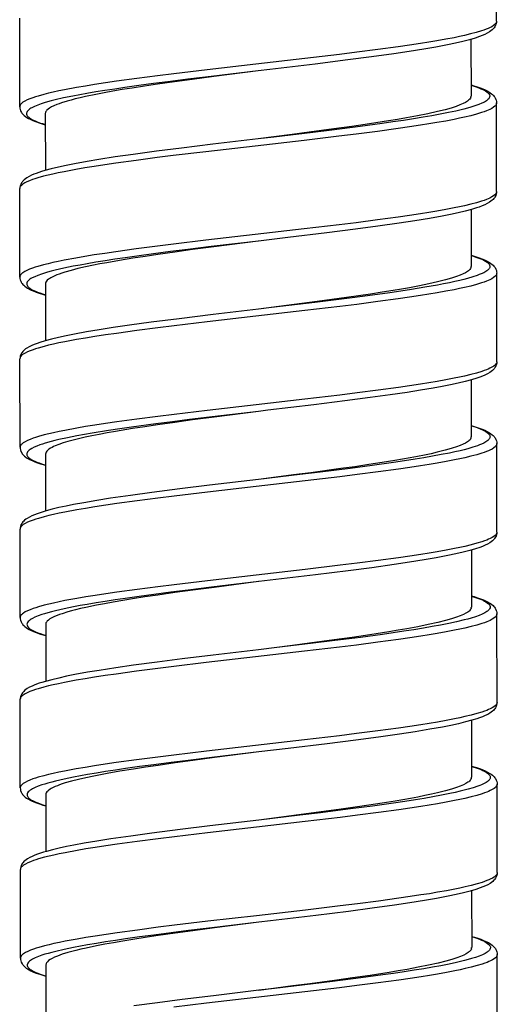
# Model space of a CAD drawing. Units: millimetres. Extents: x -1063 to 398, y -990 to 937.
# Drawn here: x -238 to -224, y -37 to -8 of the extents above; entities that cross this region are included whole.
import ezdxf

# ---------------------------------------------------------------- set-up
doc = ezdxf.new("R2010")
doc.units = ezdxf.units.MM

# ---------------------------------------------------------------- blocks, each defined once
blk = doc.blocks.new('1990.STD.KIT_V1')
at = {"color": 7}
for p, q in [((108.133, -917.371), (108.131, -914.771)), ((94.135, -919.881), (94.132, -917.281)), ((107.383, -917.9), (107.384, -919.571)), ((108.136, -922.371), (108.134, -919.77)), ((94.885, -920.081), (94.886, -921.751)), ((94.138, -924.882), (94.136, -922.282)), ((107.387, -922.9), (107.388, -924.571)), ((108.14, -927.37), (108.138, -924.77)), ((94.889, -925.081), (94.89, -926.751)), ((94.142, -929.881), (94.14, -927.281)), ((107.391, -927.9), (107.392, -929.571)), ((108.144, -932.37), (108.142, -929.77)), ((94.892, -930.08), (94.894, -931.751)), ((94.146, -934.881), (94.144, -932.281)), ((107.395, -932.9), (107.396, -934.571)), ((108.148, -937.37), (108.146, -934.77)), ((94.896, -935.081), (94.898, -936.751)), ((94.15, -939.881), (94.148, -937.281)), ((107.398, -937.9), (107.4, -939.571)), ((108.152, -942.37), (108.15, -939.77)), ((94.9, -940.081), (94.901, -941.751)), ((94.154, -944.881), (94.152, -942.281)), ((107.402, -942.9), (107.404, -944.571)), ((108.156, -947.37), (108.154, -944.77)), ((94.904, -945.08), (94.905, -946.751))]:
    blk.add_line(p, q, dxfattribs=at)
for points in [[(108.133, -917.371), (108.13, -917.392), (108.122, -917.414), (108.11, -917.435), (108.097, -917.451), (108.081, -917.467), (108.042, -917.499), (107.991, -917.531), (107.931, -917.562), (107.884, -917.583), (107.833, -917.605), (107.765, -917.63), (107.691, -917.655), (107.54, -917.701), (107.373, -917.745), (107.189, -917.789), (107.041, -917.822), (106.886, -917.854), (106.641, -917.901), (106.382, -917.947), (106.143, -917.987), (105.896, -918.027), (105.575, -918.075), (105.244, -918.123), (104.647, -918.204), (104.03, -918.284), (103.527, -918.346), (102.5, -918.468), (101.064, -918.634), (99.633, -918.799), (98.659, -918.915), (98.181, -918.975), (97.568, -919.054), (96.973, -919.135), (96.648, -919.183), (96.332, -919.231), (96.06, -919.275), (95.798, -919.32), (95.45, -919.384), (95.279, -919.419), (95.116, -919.454), (94.976, -919.486), (94.845, -919.519), (94.671, -919.567), (94.592, -919.591), (94.519, -919.616), (94.429, -919.649), (94.351, -919.683), (94.283, -919.717), (94.228, -919.751), (94.204, -919.769), (94.184, -919.787), (94.168, -919.803), (94.155, -919.82), (94.144, -919.84), (94.137, -919.861), (94.135, -919.881)], [(108.133, -917.371), (108.13, -917.409), (108.122, -917.449), (108.107, -917.491), (108.084, -917.534), (108.066, -917.56), (108.051, -917.579), (108.027, -917.605), (108.002, -917.628), (107.965, -917.657), (107.926, -917.684), (107.859, -917.723), (107.786, -917.759), (107.713, -917.79), (107.633, -917.82), (107.501, -917.865), (107.337, -917.913), (107.144, -917.963), (106.929, -918.013), (106.695, -918.062), (106.351, -918.128), (105.995, -918.189), (105.57, -918.258), (105.114, -918.326), (104.461, -918.417), (103.766, -918.508), (102.806, -918.627), (101.474, -918.786), (101.138, -918.825)], [(101.138, -918.825), (99.754, -918.99), (99.067, -919.073), (98.558, -919.137), (98.057, -919.202), (97.633, -919.259), (97.218, -919.317), (96.922, -919.361), (96.633, -919.405), (96.364, -919.448), (96.105, -919.492), (95.897, -919.529), (95.697, -919.567), (95.423, -919.624), (95.171, -919.681), (95.055, -919.711), (94.946, -919.74), (94.853, -919.768), (94.767, -919.795), (94.662, -919.833), (94.571, -919.871), (94.493, -919.909), (94.46, -919.928), (94.43, -919.947), (94.397, -919.973), (94.37, -919.999), (94.351, -920.025), (94.34, -920.05), (94.335, -920.075), (94.337, -920.1), (94.345, -920.125), (94.354, -920.141), (94.365, -920.157), (94.381, -920.174), (94.399, -920.191), (94.422, -920.209), (94.449, -920.227), (94.512, -920.263), (94.588, -920.299), (94.65, -920.324), (94.718, -920.35), (94.799, -920.377), (94.885, -920.403)], [(101.138, -918.825), (99.832, -918.994), (99.201, -919.078), (98.68, -919.149), (98.174, -919.221), (97.799, -919.276), (97.437, -919.332), (97.146, -919.38), (96.865, -919.427), (96.612, -919.473), (96.371, -919.519), (96.061, -919.583), (95.908, -919.618), (95.764, -919.653), (95.643, -919.684), (95.53, -919.715), (95.364, -919.766), (95.29, -919.792), (95.221, -919.818), (95.139, -919.853), (95.068, -919.887), (95.008, -919.922), (94.964, -919.954), (94.929, -919.986), (94.916, -920.002), (94.904, -920.017), (94.893, -920.038), (94.887, -920.06), (94.885, -920.081)], [(107.384, -919.249), (107.385, -919.249), (107.508, -919.288), (107.618, -919.327), (107.675, -919.351), (107.727, -919.374), (107.769, -919.395), (107.806, -919.416), (107.851, -919.446), (107.886, -919.476), (107.9, -919.491), (107.912, -919.507), (107.925, -919.529), (107.932, -919.552), (107.934, -919.575), (107.93, -919.598), (107.92, -919.622), (107.903, -919.647), (107.88, -919.671), (107.859, -919.689), (107.834, -919.707), (107.775, -919.743), (107.703, -919.779), (107.609, -919.818), (107.5, -919.857), (107.378, -919.895), (107.278, -919.924), (107.172, -919.952), (106.943, -920.007), (106.718, -920.055), (106.479, -920.102), (106.233, -920.147), (105.976, -920.192), (105.692, -920.238), (105.399, -920.283), (105.092, -920.329), (104.776, -920.373), (104.128, -920.461), (103.298, -920.567), (102.735, -920.636), (101.597, -920.771), (101.135, -920.826)], [(107.384, -919.242), (107.463, -919.265), (107.562, -919.296), (107.651, -919.327), (107.734, -919.36), (107.798, -919.388), (107.874, -919.426), (107.909, -919.446), (107.946, -919.469), (107.988, -919.501), (108.018, -919.527), (108.045, -919.553), (108.064, -919.577), (108.082, -919.601), (108.095, -919.623), (108.116, -919.668), (108.123, -919.69), (108.132, -919.73), (108.134, -919.77)], [(107.377, -919.609), (107.365, -919.633), (107.348, -919.657), (107.324, -919.681), (107.303, -919.7), (107.279, -919.718), (107.22, -919.754), (107.15, -919.79), (107.057, -919.83), (106.95, -919.87), (106.83, -919.909), (106.731, -919.939), (106.626, -919.968), (106.395, -920.026), (106.116, -920.088), (105.813, -920.149), (105.487, -920.21), (105.229, -920.254), (104.962, -920.298), (104.399, -920.386), (103.887, -920.461), (103.356, -920.535), (102.628, -920.633), (102.133, -920.698), (101.135, -920.826)], [(94.135, -919.881), (94.137, -919.92), (94.145, -919.96), (94.16, -920.002), (94.184, -920.046), (94.2, -920.07), (94.218, -920.091), (94.242, -920.117), (94.268, -920.141), (94.306, -920.171), (94.346, -920.198), (94.395, -920.226), (94.44, -920.25), (94.523, -920.288), (94.601, -920.318), (94.73, -920.363), (94.885, -920.41)], [(108.134, -919.77), (108.132, -919.792), (108.124, -919.813), (108.112, -919.835), (108.099, -919.851), (108.083, -919.867), (108.043, -919.899), (107.993, -919.931), (107.932, -919.962), (107.886, -919.983), (107.834, -920.005), (107.766, -920.03), (107.692, -920.055), (107.542, -920.101), (107.374, -920.146), (107.189, -920.19), (107.041, -920.222), (106.886, -920.254), (106.641, -920.301), (106.382, -920.347), (106.144, -920.387), (105.898, -920.427), (105.576, -920.475), (105.245, -920.523), (104.637, -920.606), (104.01, -920.687), (103.507, -920.749), (102.484, -920.871), (101.045, -921.036), (99.6, -921.203), (98.643, -921.317), (98.173, -921.376), (97.552, -921.456), (96.951, -921.539), (96.629, -921.586), (96.317, -921.634), (96.043, -921.678), (95.78, -921.723), (95.434, -921.788), (95.264, -921.822), (95.104, -921.857), (94.964, -921.89), (94.832, -921.923), (94.661, -921.971), (94.582, -921.995), (94.51, -922.02), (94.422, -922.053), (94.345, -922.086), (94.279, -922.12), (94.225, -922.154), (94.202, -922.172), (94.182, -922.19), (94.167, -922.207), (94.155, -922.223), (94.147, -922.238), (94.141, -922.253), (94.137, -922.267), (94.136, -922.282)], [(101.135, -920.826), (99.805, -920.983), (98.888, -921.095), (98.154, -921.189), (97.461, -921.282), (96.94, -921.357), (96.454, -921.432), (96.116, -921.489), (95.742, -921.556), (95.495, -921.605), (95.268, -921.655), (95.061, -921.704), (94.875, -921.755), (94.773, -921.785), (94.693, -921.811), (94.618, -921.838), (94.548, -921.865), (94.484, -921.892), (94.41, -921.928), (94.344, -921.967), (94.304, -921.994), (94.267, -922.024), (94.242, -922.047), (94.218, -922.073), (94.201, -922.095), (94.185, -922.118), (94.162, -922.161), (94.147, -922.203), (94.139, -922.243), (94.136, -922.282)], [(108.136, -922.371), (108.134, -922.392), (108.126, -922.414), (108.114, -922.435), (108.101, -922.451), (108.085, -922.467), (108.045, -922.499), (107.995, -922.531), (107.934, -922.562), (107.887, -922.584), (107.836, -922.605), (107.768, -922.63), (107.694, -922.655), (107.544, -922.701), (107.375, -922.746), (107.191, -922.79), (107.043, -922.822), (106.888, -922.854), (106.642, -922.901), (106.383, -922.947), (106.145, -922.987), (105.9, -923.027), (105.578, -923.075), (105.247, -923.123), (104.639, -923.206), (104.012, -923.287), (103.509, -923.349), (102.486, -923.471), (101.046, -923.636), (99.602, -923.803), (98.645, -923.917), (98.174, -923.976), (97.554, -924.056), (96.952, -924.139), (96.63, -924.186), (96.318, -924.234), (96.045, -924.278), (95.782, -924.323), (95.435, -924.388), (95.266, -924.422), (95.106, -924.457), (94.965, -924.49), (94.834, -924.523), (94.662, -924.571), (94.584, -924.595), (94.512, -924.62), (94.424, -924.653), (94.347, -924.687), (94.281, -924.72), (94.227, -924.754), (94.204, -924.772), (94.184, -924.79), (94.169, -924.807), (94.157, -924.823), (94.149, -924.838), (94.143, -924.853), (94.139, -924.867), (94.138, -924.882)], [(108.136, -922.371), (108.134, -922.409), (108.126, -922.449), (108.111, -922.491), (108.088, -922.534), (108.072, -922.557), (108.055, -922.579), (108.031, -922.605), (108.006, -922.628), (107.969, -922.658), (107.929, -922.685), (107.863, -922.723), (107.79, -922.759), (107.709, -922.793), (107.62, -922.827), (107.541, -922.853), (107.399, -922.897), (107.214, -922.947), (107.007, -922.996), (106.78, -923.045), (106.533, -923.094), (106.166, -923.161), (105.737, -923.232), (105.273, -923.303), (104.651, -923.391), (103.988, -923.48), (103.15, -923.585), (102.009, -923.723), (101.14, -923.826)], [(101.14, -923.826), (99.758, -923.989), (99.073, -924.073), (98.565, -924.136), (98.064, -924.201), (97.641, -924.258), (97.228, -924.316), (96.93, -924.36), (96.641, -924.404), (96.372, -924.447), (96.113, -924.491), (95.904, -924.529), (95.704, -924.567), (95.429, -924.623), (95.176, -924.681), (95.06, -924.71), (94.951, -924.74), (94.857, -924.768), (94.771, -924.795), (94.666, -924.833), (94.574, -924.871), (94.497, -924.909), (94.463, -924.928), (94.434, -924.948), (94.4, -924.974), (94.374, -925), (94.355, -925.026), (94.343, -925.051), (94.339, -925.076), (94.34, -925.101), (94.349, -925.125), (94.358, -925.141), (94.369, -925.157), (94.385, -925.174), (94.403, -925.191), (94.426, -925.209), (94.453, -925.228), (94.516, -925.264), (94.592, -925.299), (94.654, -925.325), (94.722, -925.35), (94.802, -925.377), (94.889, -925.403)], [(101.139, -923.826), (99.837, -923.994), (99.203, -924.078), (98.686, -924.148), (98.187, -924.219), (97.817, -924.274), (97.459, -924.329), (97.064, -924.394), (96.687, -924.46), (96.49, -924.496), (96.302, -924.534), (96.064, -924.584), (95.843, -924.634), (95.641, -924.685), (95.46, -924.737), (95.373, -924.765), (95.292, -924.793), (95.227, -924.817), (95.167, -924.842), (95.083, -924.882), (95.046, -924.901), (95.013, -924.921), (94.975, -924.948), (94.944, -924.974), (94.92, -925.001), (94.902, -925.028), (94.892, -925.054), (94.889, -925.081)], [(107.388, -924.242), (107.532, -924.285), (107.622, -924.315), (107.704, -924.346), (107.783, -924.379), (107.859, -924.416), (107.927, -924.454), (107.966, -924.481), (108.005, -924.511), (108.031, -924.534), (108.055, -924.56), (108.073, -924.582), (108.089, -924.606), (108.112, -924.65), (108.128, -924.692), (108.136, -924.732), (108.138, -924.77)], [(107.388, -924.249), (107.43, -924.262), (107.558, -924.304), (107.669, -924.346), (107.718, -924.368), (107.761, -924.389), (107.813, -924.418), (107.856, -924.447), (107.89, -924.476), (107.915, -924.505), (107.924, -924.52), (107.931, -924.535), (107.936, -924.549), (107.938, -924.563), (107.937, -924.583), (107.933, -924.602), (107.924, -924.622), (107.915, -924.636), (107.904, -924.651), (107.889, -924.667), (107.871, -924.683), (107.846, -924.702), (107.818, -924.721), (107.756, -924.755), (107.683, -924.789), (107.628, -924.812), (107.568, -924.834), (107.435, -924.879), (107.285, -924.922), (107.174, -924.952), (107.056, -924.981), (106.906, -925.015), (106.749, -925.049), (106.579, -925.083), (106.402, -925.117), (106.028, -925.183), (105.632, -925.248), (105.323, -925.295), (105.005, -925.341), (104.346, -925.432), (103.891, -925.492), (103.429, -925.55), (102.802, -925.628), (101.529, -925.78), (101.141, -925.825)], [(108.138, -924.77), (108.136, -924.792), (108.128, -924.813), (108.115, -924.835), (108.103, -924.851), (108.087, -924.867), (108.047, -924.899), (107.997, -924.931), (107.936, -924.962), (107.89, -924.983), (107.838, -925.004), (107.77, -925.03), (107.696, -925.055), (107.546, -925.1), (107.378, -925.145), (107.194, -925.189), (107.047, -925.221), (106.891, -925.253), (106.646, -925.301), (106.387, -925.347), (106.148, -925.387), (105.901, -925.426), (105.58, -925.475), (105.249, -925.523), (104.652, -925.604), (104.035, -925.684), (103.532, -925.746), (102.505, -925.868), (101.07, -926.034), (99.636, -926.199), (98.665, -926.315), (98.188, -926.374), (97.573, -926.454), (96.978, -926.536), (96.652, -926.583), (96.337, -926.631), (96.065, -926.675), (95.804, -926.719), (95.456, -926.784), (95.285, -926.818), (95.122, -926.853), (94.983, -926.886), (94.852, -926.918), (94.678, -926.966), (94.599, -926.991), (94.525, -927.015), (94.436, -927.048), (94.357, -927.082), (94.29, -927.116), (94.234, -927.15), (94.21, -927.168), (94.19, -927.186), (94.174, -927.202), (94.161, -927.219), (94.15, -927.24), (94.142, -927.26), (94.14, -927.281)], [(107.381, -924.609), (107.369, -924.633), (107.352, -924.657), (107.328, -924.681), (107.307, -924.7), (107.283, -924.718), (107.224, -924.754), (107.154, -924.79), (107.062, -924.829), (106.956, -924.869), (106.836, -924.908), (106.738, -924.938), (106.633, -924.967), (106.403, -925.024), (106.149, -925.081), (105.873, -925.138), (105.577, -925.194), (105.344, -925.235), (105.1, -925.276), (104.774, -925.329), (104.435, -925.381), (104.085, -925.433), (103.727, -925.484), (103.078, -925.573), (102.637, -925.632), (101.742, -925.748), (101.141, -925.825)], [(94.138, -924.882), (94.141, -924.921), (94.15, -924.962), (94.165, -925.005), (94.177, -925.028), (94.19, -925.05), (94.208, -925.075), (94.227, -925.098), (94.253, -925.125), (94.283, -925.15), (94.325, -925.182), (94.362, -925.205), (94.433, -925.245), (94.472, -925.263), (94.532, -925.29), (94.615, -925.323), (94.703, -925.354), (94.801, -925.385), (94.889, -925.41)], [(101.141, -925.825), (99.812, -925.983), (98.811, -926.105), (97.996, -926.21), (97.356, -926.298), (96.876, -926.367), (96.467, -926.431), (96.099, -926.492), (95.745, -926.557), (95.498, -926.606), (95.271, -926.655), (95.064, -926.704), (94.878, -926.754), (94.727, -926.801), (94.641, -926.83), (94.561, -926.861), (94.487, -926.892), (94.414, -926.928), (94.347, -926.967), (94.308, -926.994), (94.271, -927.023), (94.246, -927.047), (94.222, -927.072), (94.205, -927.094), (94.188, -927.118), (94.166, -927.161), (94.151, -927.203), (94.143, -927.243), (94.14, -927.281)], [(108.14, -927.37), (108.138, -927.392), (108.13, -927.413), (108.117, -927.435), (108.105, -927.451), (108.089, -927.467), (108.049, -927.499), (107.999, -927.531), (107.938, -927.562), (107.892, -927.583), (107.84, -927.604), (107.772, -927.63), (107.698, -927.655), (107.548, -927.7), (107.38, -927.745), (107.196, -927.789), (107.049, -927.821), (106.894, -927.853), (106.648, -927.901), (106.389, -927.947), (106.15, -927.987), (105.903, -928.026), (105.582, -928.075), (105.252, -928.123), (104.654, -928.204), (104.037, -928.284), (103.534, -928.346), (102.508, -928.468), (101.072, -928.633), (99.639, -928.799), (98.667, -928.915), (98.19, -928.974), (97.576, -929.054), (96.98, -929.136), (96.654, -929.183), (96.339, -929.231), (96.067, -929.275), (95.806, -929.319), (95.458, -929.384), (95.287, -929.418), (95.125, -929.453), (94.985, -929.486), (94.854, -929.518), (94.68, -929.566), (94.601, -929.591), (94.527, -929.615), (94.438, -929.648), (94.359, -929.682), (94.292, -929.716), (94.237, -929.75), (94.212, -929.768), (94.192, -929.786), (94.176, -929.802), (94.163, -929.819), (94.152, -929.84), (94.144, -929.86), (94.142, -929.881)], [(108.14, -927.37), (108.138, -927.409), (108.13, -927.449), (108.115, -927.49), (108.092, -927.534), (108.076, -927.557), (108.059, -927.579), (108.035, -927.604), (108.01, -927.628), (107.973, -927.657), (107.934, -927.684), (107.867, -927.723), (107.794, -927.759), (107.72, -927.79), (107.641, -927.82), (107.554, -927.85), (107.403, -927.896), (107.217, -927.946), (107.011, -927.996), (106.783, -928.045), (106.536, -928.094), (106.269, -928.143), (105.902, -928.206), (105.507, -928.268), (105.006, -928.342), (104.423, -928.423), (103.68, -928.519), (102.768, -928.632), (101.416, -928.793), (101.143, -928.825)], [(101.141, -928.826), (99.788, -928.986), (99.118, -929.068), (98.622, -929.13), (98.133, -929.193), (97.419, -929.29), (97.074, -929.339), (96.739, -929.389), (96.26, -929.467), (96.032, -929.506), (95.813, -929.546), (95.538, -929.601), (95.283, -929.656), (95.164, -929.685), (95.052, -929.713), (94.879, -929.762), (94.8, -929.787), (94.726, -929.812), (94.637, -929.845), (94.559, -929.879), (94.492, -929.913), (94.436, -929.948), (94.412, -929.966), (94.392, -929.984), (94.376, -930.001), (94.363, -930.018), (94.351, -930.041), (94.344, -930.063), (94.342, -930.086), (94.347, -930.109), (94.352, -930.123), (94.359, -930.137), (94.371, -930.153), (94.384, -930.169), (94.402, -930.186), (94.422, -930.203), (94.471, -930.236), (94.532, -930.269), (94.582, -930.293), (94.637, -930.316), (94.703, -930.341), (94.776, -930.366), (94.893, -930.402)], [(101.141, -928.826), (99.838, -928.994), (99.205, -929.078), (98.685, -929.149), (98.18, -929.221), (97.806, -929.276), (97.445, -929.332), (96.943, -929.415), (96.701, -929.458), (96.47, -929.501), (96.255, -929.544), (96.052, -929.587), (95.785, -929.649), (95.663, -929.68), (95.549, -929.712), (95.409, -929.754), (95.285, -929.796), (95.177, -929.839), (95.129, -929.861), (95.085, -929.882), (95.033, -929.911), (94.99, -929.94), (94.954, -929.969), (94.927, -929.997), (94.908, -930.025), (94.896, -930.053), (94.892, -930.08)], [(107.392, -929.249), (107.433, -929.261), (107.561, -929.303), (107.672, -929.346), (107.72, -929.367), (107.764, -929.389), (107.816, -929.417), (107.859, -929.446), (107.893, -929.475), (107.918, -929.504), (107.928, -929.519), (107.935, -929.535), (107.939, -929.549), (107.942, -929.563), (107.941, -929.582), (107.937, -929.602), (107.928, -929.621), (107.919, -929.636), (107.908, -929.65), (107.893, -929.666), (107.875, -929.682), (107.851, -929.701), (107.822, -929.72), (107.761, -929.755), (107.688, -929.789), (107.633, -929.811), (107.574, -929.834), (107.441, -929.878), (107.291, -929.922), (107.179, -929.952), (107.061, -929.981), (106.912, -930.015), (106.755, -930.049), (106.51, -930.097), (106.251, -930.145), (106.002, -930.188), (105.743, -930.231), (105.428, -930.28), (105.104, -930.328), (104.481, -930.415), (103.837, -930.499), (102.954, -930.61), (102.355, -930.682), (101.145, -930.825)], [(107.392, -929.242), (107.537, -929.286), (107.627, -929.316), (107.709, -929.346), (107.787, -929.379), (107.863, -929.416), (107.931, -929.455), (107.97, -929.481), (108.009, -929.511), (108.034, -929.534), (108.059, -929.56), (108.076, -929.582), (108.093, -929.606), (108.116, -929.65), (108.131, -929.692), (108.14, -929.732), (108.142, -929.77)], [(107.385, -929.609), (107.373, -929.633), (107.355, -929.657), (107.332, -929.682), (107.31, -929.7), (107.285, -929.718), (107.226, -929.755), (107.155, -929.791), (107.062, -929.831), (106.954, -929.871), (106.832, -929.911), (106.732, -929.94), (106.626, -929.97), (106.393, -930.028), (106.212, -930.069), (106.02, -930.109), (105.815, -930.15), (105.601, -930.19), (105.147, -930.269), (104.771, -930.33), (104.379, -930.39), (103.972, -930.45), (103.56, -930.508), (102.684, -930.626), (102.175, -930.693), (101.145, -930.825)], [(94.142, -929.881), (94.145, -929.92), (94.153, -929.96), (94.168, -930.002), (94.191, -930.045), (94.208, -930.069), (94.225, -930.091), (94.25, -930.117), (94.276, -930.141), (94.314, -930.171), (94.353, -930.197), (94.421, -930.236), (94.497, -930.273), (94.576, -930.306), (94.657, -930.336), (94.747, -930.366), (94.893, -930.41)], [(108.142, -929.77), (108.14, -929.792), (108.132, -929.813), (108.119, -929.835), (108.106, -929.851), (108.091, -929.867), (108.051, -929.899), (108.001, -929.931), (107.94, -929.962), (107.893, -929.983), (107.842, -930.004), (107.774, -930.03), (107.7, -930.055), (107.55, -930.1), (107.382, -930.145), (107.198, -930.189), (107.051, -930.221), (106.896, -930.253), (106.65, -930.301), (106.392, -930.347), (106.153, -930.387), (105.905, -930.426), (105.584, -930.475), (105.254, -930.523), (104.657, -930.604), (104.04, -930.684), (103.537, -930.746), (102.51, -930.868), (101.074, -931.034), (99.642, -931.199), (98.669, -931.315), (98.191, -931.374), (97.577, -931.454), (96.983, -931.535), (96.657, -931.583), (96.342, -931.631), (96.069, -931.675), (95.808, -931.719), (95.46, -931.784), (95.288, -931.818), (95.126, -931.853), (94.986, -931.886), (94.854, -931.919), (94.681, -931.967), (94.602, -931.991), (94.528, -932.016), (94.439, -932.049), (94.36, -932.082), (94.293, -932.116), (94.238, -932.151), (94.214, -932.168), (94.193, -932.187), (94.178, -932.203), (94.165, -932.22), (94.153, -932.24), (94.146, -932.261), (94.144, -932.281)], [(101.145, -930.825), (99.707, -930.996), (98.837, -931.103), (98.008, -931.209), (97.383, -931.294), (96.799, -931.379), (96.393, -931.443), (96.015, -931.508), (95.713, -931.563), (95.502, -931.605), (95.286, -931.652), (95.087, -931.7), (94.908, -931.747), (94.825, -931.771), (94.732, -931.801), (94.645, -931.83), (94.565, -931.861), (94.491, -931.892), (94.418, -931.928), (94.351, -931.967), (94.312, -931.994), (94.275, -932.024), (94.25, -932.047), (94.226, -932.072), (94.208, -932.094), (94.192, -932.118), (94.17, -932.161), (94.155, -932.203), (94.147, -932.243), (94.144, -932.281)], [(108.144, -932.37), (108.142, -932.392), (108.134, -932.413), (108.121, -932.435), (108.108, -932.451), (108.093, -932.467), (108.053, -932.499), (108.003, -932.531), (107.942, -932.562), (107.895, -932.583), (107.844, -932.604), (107.776, -932.63), (107.702, -932.655), (107.552, -932.7), (107.384, -932.745), (107.2, -932.789), (107.053, -932.821), (106.898, -932.853), (106.652, -932.901), (106.394, -932.947), (106.154, -932.987), (105.907, -933.026), (105.586, -933.075), (105.256, -933.123), (104.659, -933.204), (104.042, -933.284), (103.539, -933.346), (102.512, -933.468), (101.076, -933.634), (99.644, -933.799), (98.671, -933.915), (98.193, -933.974), (97.579, -934.054), (96.985, -934.135), (96.659, -934.183), (96.344, -934.231), (96.071, -934.275), (95.81, -934.319), (95.461, -934.384), (95.29, -934.418), (95.128, -934.454), (94.988, -934.486), (94.856, -934.519), (94.683, -934.567), (94.604, -934.591), (94.53, -934.616), (94.441, -934.649), (94.362, -934.682), (94.295, -934.716), (94.24, -934.751), (94.216, -934.768), (94.195, -934.787), (94.18, -934.803), (94.167, -934.82), (94.155, -934.84), (94.148, -934.861), (94.146, -934.881)], [(108.144, -932.37), (108.142, -932.409), (108.134, -932.449), (108.119, -932.49), (108.096, -932.534), (108.078, -932.56), (108.063, -932.579), (108.039, -932.604), (108.014, -932.628), (107.977, -932.657), (107.937, -932.684), (107.871, -932.723), (107.798, -932.759), (107.725, -932.79), (107.645, -932.82), (107.513, -932.865), (107.348, -932.913), (107.155, -932.963), (106.941, -933.012), (106.706, -933.062), (106.363, -933.127), (106.007, -933.189), (105.582, -933.257), (105.125, -933.326), (104.473, -933.416), (103.778, -933.507), (102.817, -933.627), (101.486, -933.785), (101.15, -933.825)], [(101.15, -933.825), (99.765, -933.989), (99.079, -934.073), (98.57, -934.137), (98.069, -934.202), (97.644, -934.259), (97.23, -934.317), (96.933, -934.36), (96.645, -934.405), (96.376, -934.448), (96.116, -934.492), (95.908, -934.529), (95.709, -934.567), (95.434, -934.623), (95.183, -934.681), (95.067, -934.71), (94.958, -934.74), (94.865, -934.768), (94.778, -934.795), (94.674, -934.833), (94.582, -934.87), (94.505, -934.909), (94.471, -934.928), (94.442, -934.947), (94.408, -934.973), (94.382, -934.999), (94.363, -935.025), (94.351, -935.05), (94.346, -935.075), (94.348, -935.1), (94.357, -935.125), (94.365, -935.141), (94.377, -935.156), (94.392, -935.174), (94.411, -935.191), (94.434, -935.209), (94.46, -935.227), (94.523, -935.263), (94.599, -935.299), (94.661, -935.324), (94.73, -935.349), (94.81, -935.376), (94.897, -935.403)], [(101.149, -933.825), (99.844, -933.994), (99.212, -934.077), (98.692, -934.149), (98.186, -934.22), (97.811, -934.276), (97.449, -934.332), (97.157, -934.379), (96.876, -934.427), (96.624, -934.473), (96.383, -934.519), (96.072, -934.583), (95.919, -934.618), (95.775, -934.653), (95.655, -934.684), (95.542, -934.715), (95.376, -934.766), (95.301, -934.792), (95.233, -934.818), (95.15, -934.852), (95.079, -934.887), (95.019, -934.922), (94.975, -934.954), (94.941, -934.986), (94.927, -935.001), (94.916, -935.017), (94.905, -935.038), (94.898, -935.059), (94.896, -935.081)], [(107.396, -934.249), (107.396, -934.249), (107.52, -934.288), (107.629, -934.327), (107.687, -934.351), (107.739, -934.374), (107.78, -934.395), (107.818, -934.416), (107.862, -934.446), (107.898, -934.476), (107.912, -934.491), (107.924, -934.506), (107.937, -934.529), (107.944, -934.552), (107.946, -934.575), (107.942, -934.598), (107.931, -934.622), (107.915, -934.647), (107.892, -934.671), (107.871, -934.689), (107.846, -934.707), (107.787, -934.743), (107.715, -934.779), (107.62, -934.818), (107.511, -934.857), (107.39, -934.895), (107.29, -934.923), (107.184, -934.951), (106.954, -935.006), (106.73, -935.055), (106.49, -935.102), (106.245, -935.147), (105.988, -935.191), (105.704, -935.238), (105.411, -935.283), (105.103, -935.328), (104.788, -935.373), (104.139, -935.461), (103.31, -935.566), (102.747, -935.635), (101.608, -935.771), (101.147, -935.826)], [(107.396, -934.242), (107.475, -934.265), (107.574, -934.296), (107.663, -934.327), (107.746, -934.36), (107.81, -934.388), (107.886, -934.426), (107.921, -934.446), (107.957, -934.469), (108, -934.5), (108.03, -934.527), (108.056, -934.553), (108.076, -934.576), (108.094, -934.601), (108.107, -934.623), (108.127, -934.668), (108.135, -934.69), (108.143, -934.73), (108.146, -934.77)], [(107.389, -934.608), (107.377, -934.633), (107.359, -934.657), (107.336, -934.681), (107.315, -934.699), (107.29, -934.718), (107.232, -934.754), (107.161, -934.79), (107.069, -934.83), (106.962, -934.869), (106.842, -934.909), (106.743, -934.938), (106.638, -934.968), (106.407, -935.025), (106.128, -935.088), (105.824, -935.149), (105.498, -935.209), (105.241, -935.254), (104.973, -935.298), (104.411, -935.386), (103.899, -935.461), (103.368, -935.535), (102.639, -935.633), (102.144, -935.697), (101.147, -935.826)], [(94.146, -934.881), (94.149, -934.92), (94.157, -934.96), (94.172, -935.002), (94.195, -935.045), (94.212, -935.069), (94.229, -935.091), (94.254, -935.117), (94.279, -935.14), (94.318, -935.171), (94.358, -935.198), (94.406, -935.226), (94.452, -935.25), (94.535, -935.287), (94.613, -935.318), (94.742, -935.363), (94.896, -935.41)], [(108.146, -934.77), (108.143, -934.792), (108.136, -934.813), (108.123, -934.835), (108.11, -934.851), (108.095, -934.867), (108.055, -934.899), (108.005, -934.931), (107.944, -934.962), (107.897, -934.983), (107.846, -935.004), (107.778, -935.03), (107.704, -935.055), (107.553, -935.101), (107.385, -935.145), (107.201, -935.189), (107.053, -935.222), (106.898, -935.254), (106.652, -935.301), (106.393, -935.347), (106.155, -935.387), (105.909, -935.426), (105.588, -935.475), (105.257, -935.523), (104.649, -935.606), (104.022, -935.687), (103.519, -935.749), (102.496, -935.87), (101.056, -936.036), (99.612, -936.203), (98.655, -936.317), (98.184, -936.376), (97.564, -936.456), (96.963, -936.538), (96.64, -936.585), (96.328, -936.633), (96.055, -936.678), (95.792, -936.723), (95.445, -936.788), (95.276, -936.822), (95.115, -936.857), (94.975, -936.889), (94.844, -936.923), (94.672, -936.971), (94.594, -936.995), (94.521, -937.02), (94.433, -937.053), (94.356, -937.086), (94.291, -937.12), (94.237, -937.154), (94.214, -937.172), (94.194, -937.19), (94.179, -937.206), (94.167, -937.223), (94.158, -937.238), (94.152, -937.252), (94.149, -937.267), (94.148, -937.281)], [(101.147, -935.826), (99.817, -935.983), (98.899, -936.095), (98.166, -936.189), (97.472, -936.282), (96.951, -936.357), (96.466, -936.432), (96.128, -936.488), (95.754, -936.556), (95.507, -936.605), (95.28, -936.655), (95.073, -936.704), (94.886, -936.754), (94.784, -936.785), (94.704, -936.811), (94.629, -936.838), (94.56, -936.865), (94.495, -936.892), (94.422, -936.928), (94.355, -936.967), (94.316, -936.994), (94.278, -937.024), (94.253, -937.047), (94.23, -937.073), (94.212, -937.094), (94.196, -937.118), (94.173, -937.161), (94.158, -937.203), (94.15, -937.243), (94.148, -937.281)], [(108.148, -937.37), (108.145, -937.392), (108.138, -937.413), (108.125, -937.435), (108.112, -937.451), (108.097, -937.467), (108.057, -937.499), (108.007, -937.531), (107.946, -937.562), (107.899, -937.583), (107.848, -937.604), (107.78, -937.63), (107.706, -937.655), (107.555, -937.701), (107.387, -937.745), (107.203, -937.789), (107.055, -937.822), (106.899, -937.854), (106.654, -937.901), (106.395, -937.947), (106.157, -937.987), (105.911, -938.026), (105.59, -938.075), (105.259, -938.123), (104.65, -938.206), (104.024, -938.287), (103.52, -938.349), (102.497, -938.47), (101.058, -938.636), (99.613, -938.803), (98.656, -938.917), (98.186, -938.976), (97.565, -939.056), (96.964, -939.139), (96.642, -939.186), (96.33, -939.233), (96.056, -939.278), (95.794, -939.323), (95.447, -939.388), (95.278, -939.422), (95.117, -939.457), (94.977, -939.49), (94.845, -939.523), (94.674, -939.571), (94.596, -939.595), (94.523, -939.62), (94.435, -939.653), (94.358, -939.686), (94.292, -939.72), (94.239, -939.754), (94.216, -939.772), (94.196, -939.79), (94.181, -939.806), (94.169, -939.823), (94.16, -939.838), (94.154, -939.852), (94.151, -939.867), (94.15, -939.881)], [(108.148, -937.37), (108.146, -937.409), (108.137, -937.449), (108.123, -937.49), (108.1, -937.534), (108.084, -937.557), (108.066, -937.579), (108.043, -937.604), (108.018, -937.628), (107.98, -937.657), (107.941, -937.684), (107.874, -937.723), (107.801, -937.759), (107.72, -937.793), (107.631, -937.827), (107.552, -937.853), (107.411, -937.896), (107.225, -937.946), (107.019, -937.996), (106.792, -938.045), (106.545, -938.094), (106.177, -938.161), (105.748, -938.232), (105.285, -938.303), (104.663, -938.391), (104, -938.48), (103.162, -938.585), (102.02, -938.723), (101.151, -938.825)], [(101.151, -938.825), (99.77, -938.989), (99.084, -939.073), (98.576, -939.136), (98.076, -939.201), (97.653, -939.258), (97.24, -939.316), (96.942, -939.359), (96.652, -939.404), (96.384, -939.447), (96.125, -939.491), (95.916, -939.528), (95.715, -939.566), (95.44, -939.623), (95.188, -939.681), (95.072, -939.71), (94.962, -939.74), (94.869, -939.767), (94.782, -939.795), (94.677, -939.833), (94.586, -939.871), (94.508, -939.909), (94.475, -939.928), (94.445, -939.948), (94.412, -939.973), (94.386, -940), (94.366, -940.026), (94.355, -940.051), (94.35, -940.075), (94.352, -940.1), (94.36, -940.125), (94.369, -940.141), (94.381, -940.157), (94.396, -940.174), (94.415, -940.191), (94.438, -940.209), (94.464, -940.227), (94.527, -940.263), (94.603, -940.299), (94.665, -940.324), (94.733, -940.349), (94.814, -940.377), (94.9, -940.403)], [(101.151, -938.825), (99.849, -938.993), (99.214, -939.077), (98.698, -939.148), (98.199, -939.219), (97.829, -939.274), (97.471, -939.329), (97.075, -939.394), (96.699, -939.46), (96.502, -939.496), (96.313, -939.533), (96.075, -939.583), (95.855, -939.634), (95.653, -939.685), (95.472, -939.737), (95.384, -939.765), (95.303, -939.793), (95.238, -939.817), (95.178, -939.842), (95.094, -939.881), (95.058, -939.901), (95.025, -939.921), (94.987, -939.948), (94.956, -939.974), (94.931, -940.001), (94.914, -940.027), (94.904, -940.054), (94.9, -940.081)], [(107.399, -939.249), (107.441, -939.261), (107.569, -939.303), (107.68, -939.346), (107.728, -939.367), (107.772, -939.388), (107.824, -939.417), (107.867, -939.446), (107.901, -939.475), (107.926, -939.504), (107.936, -939.519), (107.943, -939.534), (107.947, -939.548), (107.949, -939.563), (107.949, -939.582), (107.945, -939.602), (107.936, -939.621), (107.927, -939.636), (107.915, -939.65), (107.901, -939.666), (107.883, -939.682), (107.858, -939.701), (107.83, -939.72), (107.769, -939.754), (107.696, -939.789), (107.641, -939.811), (107.581, -939.834), (107.448, -939.878), (107.298, -939.922), (107.187, -939.951), (107.068, -939.981), (106.92, -940.015), (106.762, -940.048), (106.518, -940.097), (106.259, -940.145), (106.01, -940.188), (105.75, -940.231), (105.436, -940.279), (105.112, -940.327), (104.489, -940.414), (103.845, -940.499), (102.961, -940.609), (102.362, -940.682), (101.153, -940.825)], [(107.399, -939.242), (107.545, -939.285), (107.634, -939.316), (107.716, -939.346), (107.795, -939.379), (107.871, -939.416), (107.939, -939.454), (107.978, -939.481), (108.017, -939.511), (108.042, -939.534), (108.067, -939.56), (108.084, -939.582), (108.101, -939.606), (108.124, -939.65), (108.139, -939.691), (108.147, -939.732), (108.15, -939.77)], [(108.15, -939.77), (108.147, -939.792), (108.14, -939.813), (108.127, -939.835), (108.114, -939.851), (108.099, -939.867), (108.059, -939.899), (108.009, -939.93), (107.948, -939.962), (107.901, -939.983), (107.85, -940.004), (107.782, -940.03), (107.708, -940.055), (107.558, -940.1), (107.39, -940.145), (107.206, -940.189), (107.058, -940.221), (106.903, -940.253), (106.658, -940.3), (106.399, -940.347), (106.16, -940.387), (105.913, -940.426), (105.592, -940.475), (105.262, -940.523), (104.665, -940.604), (104.047, -940.684), (103.544, -940.746), (102.518, -940.868), (101.081, -941.033), (99.65, -941.199), (98.677, -941.315), (98.199, -941.374), (97.585, -941.454), (96.99, -941.535), (96.665, -941.582), (96.35, -941.631), (96.077, -941.675), (95.816, -941.719), (95.467, -941.784), (95.296, -941.818), (95.134, -941.853), (94.994, -941.886), (94.862, -941.919), (94.689, -941.967), (94.61, -941.991), (94.536, -942.016), (94.447, -942.049), (94.368, -942.082), (94.301, -942.116), (94.246, -942.15), (94.222, -942.168), (94.201, -942.186), (94.185, -942.203), (94.173, -942.219), (94.161, -942.24), (94.154, -942.26), (94.152, -942.281)], [(107.393, -939.608), (107.381, -939.633), (107.363, -939.657), (107.339, -939.682), (107.318, -939.7), (107.293, -939.718), (107.234, -939.754), (107.163, -939.791), (107.069, -939.831), (106.961, -939.871), (106.84, -939.91), (106.74, -939.94), (106.633, -939.969), (106.4, -940.028), (106.219, -940.069), (106.028, -940.109), (105.823, -940.15), (105.609, -940.19), (105.154, -940.269), (104.778, -940.33), (104.387, -940.39), (103.979, -940.449), (103.567, -940.508), (102.692, -940.626), (102.183, -940.693), (101.153, -940.825)], [(94.15, -939.881), (94.153, -939.921), (94.161, -939.962), (94.177, -940.005), (94.189, -940.028), (94.202, -940.05), (94.219, -940.075), (94.239, -940.098), (94.265, -940.124), (94.294, -940.15), (94.337, -940.182), (94.374, -940.205), (94.445, -940.245), (94.483, -940.263), (94.543, -940.29), (94.627, -940.322), (94.715, -940.353), (94.812, -940.384), (94.9, -940.41)], [(101.153, -940.825), (99.715, -940.996), (98.845, -941.102), (98.016, -941.209), (97.391, -941.294), (96.807, -941.379), (96.4, -941.443), (96.023, -941.507), (95.721, -941.563), (95.51, -941.605), (95.293, -941.652), (95.095, -941.699), (94.916, -941.747), (94.833, -941.771), (94.739, -941.8), (94.653, -941.83), (94.573, -941.861), (94.499, -941.892), (94.426, -941.928), (94.359, -941.967), (94.319, -941.994), (94.282, -942.023), (94.257, -942.047), (94.233, -942.072), (94.216, -942.094), (94.2, -942.118), (94.177, -942.161), (94.162, -942.202), (94.154, -942.243), (94.152, -942.281)], [(108.152, -942.37), (108.149, -942.392), (108.142, -942.413), (108.129, -942.435), (108.116, -942.451), (108.101, -942.467), (108.061, -942.499), (108.011, -942.53), (107.95, -942.562), (107.903, -942.583), (107.852, -942.604), (107.784, -942.63), (107.71, -942.655), (107.56, -942.7), (107.392, -942.745), (107.208, -942.789), (107.06, -942.821), (106.905, -942.853), (106.66, -942.9), (106.401, -942.947), (106.162, -942.987), (105.915, -943.026), (105.594, -943.075), (105.264, -943.123), (104.667, -943.204), (104.049, -943.284), (103.546, -943.346), (102.52, -943.468), (101.083, -943.633), (99.652, -943.799), (98.679, -943.915), (98.201, -943.974), (97.587, -944.054), (96.992, -944.135), (96.667, -944.182), (96.351, -944.231), (96.079, -944.275), (95.818, -944.319), (95.469, -944.384), (95.298, -944.418), (95.136, -944.453), (94.996, -944.486), (94.864, -944.519), (94.691, -944.567), (94.612, -944.591), (94.538, -944.616), (94.449, -944.649), (94.37, -944.682), (94.303, -944.716), (94.248, -944.75), (94.224, -944.768), (94.203, -944.786), (94.187, -944.803), (94.175, -944.819), (94.163, -944.84), (94.156, -944.86), (94.154, -944.881)], [(108.152, -942.37), (108.149, -942.408), (108.141, -942.449), (108.127, -942.49), (108.104, -942.533), (108.086, -942.56), (108.07, -942.579), (108.047, -942.604), (108.022, -942.627), (107.985, -942.657), (107.945, -942.684), (107.879, -942.723), (107.805, -942.759), (107.732, -942.79), (107.653, -942.82), (107.521, -942.864), (107.356, -942.913), (107.163, -942.963), (106.949, -943.012), (106.714, -943.062), (106.37, -943.127), (106.015, -943.189), (105.59, -943.257), (105.133, -943.325), (104.48, -943.416), (103.785, -943.507), (102.825, -943.626), (101.494, -943.785), (101.157, -943.825)], [(101.157, -943.825), (99.773, -943.989), (99.087, -944.073), (98.578, -944.137), (98.076, -944.202), (97.652, -944.259), (97.238, -944.317), (96.941, -944.36), (96.652, -944.405), (96.383, -944.448), (96.124, -944.492), (95.916, -944.529), (95.716, -944.567), (95.442, -944.623), (95.19, -944.681), (95.074, -944.71), (94.965, -944.74), (94.872, -944.767), (94.786, -944.795), (94.681, -944.832), (94.59, -944.87), (94.512, -944.908), (94.479, -944.928), (94.45, -944.947), (94.416, -944.973), (94.39, -944.999), (94.371, -945.025), (94.359, -945.05), (94.354, -945.075), (94.356, -945.1), (94.364, -945.124), (94.373, -945.14), (94.385, -945.156), (94.4, -945.173), (94.418, -945.19), (94.442, -945.209), (94.468, -945.227), (94.531, -945.263), (94.607, -945.298), (94.669, -945.324), (94.737, -945.349), (94.818, -945.376), (94.905, -945.403)], [(101.157, -943.825), (99.852, -943.993), (99.22, -944.077), (98.7, -944.148), (98.194, -944.22), (97.818, -944.276), (97.457, -944.332), (97.165, -944.379), (96.884, -944.427), (96.632, -944.473), (96.391, -944.519), (96.08, -944.583), (95.927, -944.618), (95.783, -944.652), (95.662, -944.683), (95.55, -944.715), (95.384, -944.766), (95.309, -944.792), (95.24, -944.818), (95.158, -944.852), (95.087, -944.887), (95.027, -944.922), (94.983, -944.954), (94.948, -944.985), (94.935, -945.001), (94.924, -945.017), (94.913, -945.038), (94.906, -945.059), (94.904, -945.08)], [(107.403, -944.249), (107.404, -944.249), (107.528, -944.288), (107.637, -944.327), (107.694, -944.35), (107.746, -944.374), (107.788, -944.395), (107.825, -944.416), (107.87, -944.446), (107.906, -944.476), (107.92, -944.491), (107.931, -944.506), (107.944, -944.529), (107.952, -944.552), (107.953, -944.575), (107.95, -944.598), (107.939, -944.622), (107.923, -944.646), (107.9, -944.671), (107.878, -944.689), (107.854, -944.707), (107.795, -944.743), (107.722, -944.779), (107.628, -944.818), (107.519, -944.857), (107.397, -944.895), (107.298, -944.923), (107.192, -944.951), (106.962, -945.006), (106.738, -945.054), (106.498, -945.102), (106.252, -945.147), (105.995, -945.191), (105.712, -945.237), (105.418, -945.283), (105.111, -945.328), (104.796, -945.373), (104.147, -945.461), (103.317, -945.566), (102.754, -945.635), (101.616, -945.771), (101.154, -945.825)], [(107.403, -944.242), (107.483, -944.265), (107.581, -944.296), (107.67, -944.327), (107.754, -944.36), (107.818, -944.387), (107.893, -944.425), (107.928, -944.445), (107.965, -944.469), (108.007, -944.5), (108.038, -944.526), (108.064, -944.553), (108.084, -944.576), (108.101, -944.601), (108.115, -944.623), (108.135, -944.668), (108.142, -944.69), (108.151, -944.73), (108.154, -944.77)], [(107.397, -944.608), (107.385, -944.633), (107.367, -944.657), (107.344, -944.681), (107.322, -944.699), (107.298, -944.717), (107.239, -944.754), (107.169, -944.79), (107.076, -944.83), (106.97, -944.869), (106.849, -944.909), (106.751, -944.938), (106.645, -944.967), (106.415, -945.025), (106.136, -945.088), (105.832, -945.149), (105.506, -945.209), (105.249, -945.254), (104.981, -945.298), (104.419, -945.386), (103.906, -945.461), (103.376, -945.535), (102.647, -945.633), (102.152, -945.697), (101.154, -945.826)], [(94.154, -944.881), (94.156, -944.92), (94.165, -944.96), (94.18, -945.002), (94.203, -945.045), (94.22, -945.069), (94.237, -945.091), (94.261, -945.117), (94.287, -945.14), (94.325, -945.171), (94.366, -945.198), (94.414, -945.226), (94.46, -945.249), (94.542, -945.287), (94.62, -945.318), (94.75, -945.363), (94.904, -945.41)], [(108.154, -944.77), (108.151, -944.792), (108.144, -944.813), (108.131, -944.835), (108.118, -944.851), (108.102, -944.867), (108.063, -944.899), (108.012, -944.93), (107.952, -944.962), (107.905, -944.983), (107.854, -945.004), (107.786, -945.03), (107.712, -945.055), (107.561, -945.1), (107.393, -945.145), (107.209, -945.189), (107.061, -945.222), (106.905, -945.254), (106.66, -945.301), (106.401, -945.347), (106.163, -945.387), (105.917, -945.426), (105.596, -945.475), (105.265, -945.523), (104.656, -945.606), (104.029, -945.687), (103.526, -945.749), (102.503, -945.87), (101.064, -946.036), (99.62, -946.202), (98.662, -946.317)], [(101.154, -945.825), (99.825, -945.983), (98.907, -946.095), (98.174, -946.188), (97.48, -946.282)]]:
    blk.add_lwpolyline(points, dxfattribs=at)
for centre, start, end in [((107.277, -919.571), 339.2252, 359.7386), ((107.281, -924.571), 339.2216, 359.7528), ((107.285, -929.571), 339.2164, 359.7389), ((107.288, -934.57), 339.2252, 359.7386), ((107.292, -939.57), 339.2164, 359.7389), ((107.296, -944.57), 339.2252, 359.7386)]:
    blk.add_arc(centre, 0.107, start, end, dxfattribs=at)

msp = doc.modelspace()

# ---------------------------------------------------------------- block references
msp.add_blockref('1990.STD.KIT_V1', (-331.886, 909.478))

doc.saveas('drawing.dxf')
